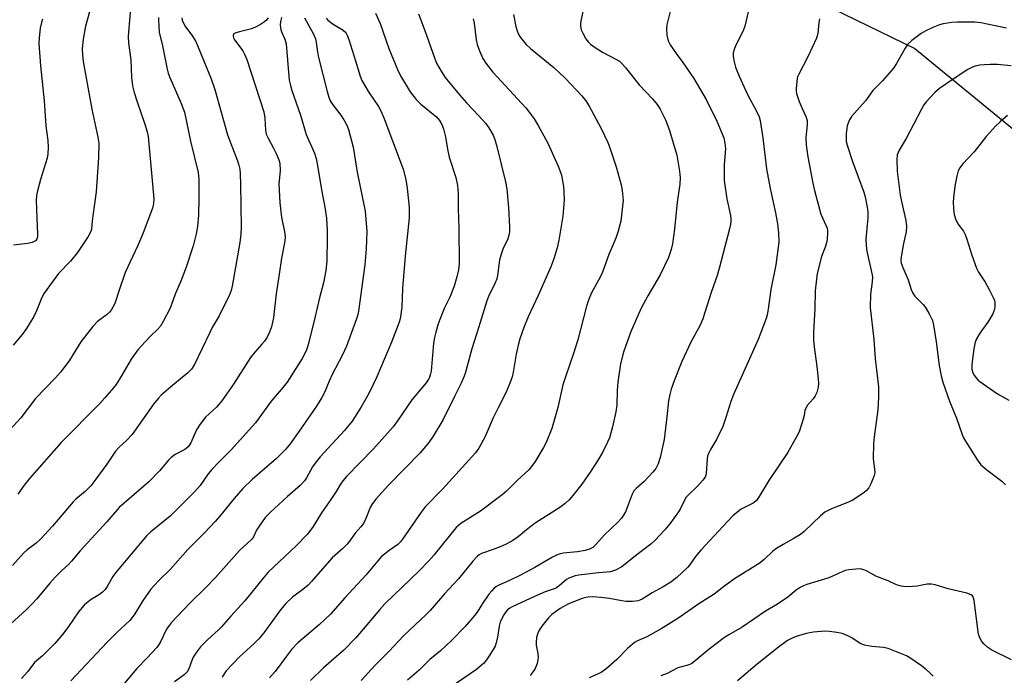
# Model space of a CAD drawing. Units: inches. Extents: x 1315760 to 1321760, y 497449 to 501449.
# Drawn here: x 1320265 to 1320566, y 498029 to 498229 of the extents above; entities that cross this region are included whole.
import ezdxf

# ---------------------------------------------------------------- set-up
doc = ezdxf.new("R2010")
doc.units = ezdxf.units.IN
doc.header["$MEASUREMENT"] = 0
doc.layers.add('HYDRO-Single Line Stream', color=4, linetype='Continuous')
doc.layers.add('Undefined', color=1, linetype='Continuous')

msp = doc.modelspace()

# ---------------------------------------------------------------- linework, layer by layer
at = {"layer": 'HYDRO-Single Line Stream'}
msp.add_lwpolyline([(1320385.79, 498293.89), (1320444.61, 498259.26), (1320488.22, 498245.01), (1320538.53, 498220.48), (1320579.73, 498186.76), (1320605.23, 498171.42), (1320639.68, 498161.28), (1320679.92, 498156.32), (1320719.86, 498143.54), (1320755.7, 498120.77), (1320784.74, 498093.65), (1320797.98, 498070.61), (1320805.14, 498030.59), (1320814.74, 498002.88), (1320826.78, 497987.98), (1320856.44, 497969.84), (1320887.05, 497964.99), (1320913.85, 497957.31)], dxfattribs=at)
at = {"layer": 'Undefined'}
for points, elevation in [([(1320287.35, 498235.42), (1320285.19, 498227.29), (1320284.45, 498223.3), (1320284.16, 498220.47), (1320284.2, 498218.48), (1320284.49, 498216.47), (1320287.14, 498201.9), (1320288.97, 498193.41), (1320289.2, 498191.52), (1320289.13, 498187.12), (1320288.4, 498176.62), (1320287.85, 498172.27), (1320287.15, 498167.85), (1320286.95, 498165.28), (1320286.77, 498164.53), (1320285.96, 498163), (1320282.7, 498158.09), (1320280.54, 498155.49), (1320276.92, 498151.68), (1320272.54, 498145.67), (1320271.82, 498144.39), (1320270.2, 498140.34), (1320269.4, 498138.62), (1320267.13, 498134.94), (1320265.78, 498133.09), (1320263.08, 498129.76)], 296), ([(1320298.87, 498232.72), (1320298.2, 498224.27), (1320298.34, 498222.07), (1320298.99, 498217.02), (1320299.23, 498211.61), (1320299.55, 498209.05), (1320300.06, 498207.03), (1320300.83, 498204.47), (1320303.33, 498197.37), (1320304, 498195), (1320304.27, 498193.63), (1320305.99, 498174.52), (1320305.95, 498173.11), (1320305.58, 498171.68), (1320302.8, 498164.15), (1320301.1, 498160.26), (1320297.31, 498152), (1320295.43, 498146.64), (1320294.08, 498142.51), (1320292.97, 498140.55), (1320292.47, 498139.87), (1320291.89, 498139.29), (1320288.79, 498137.04), (1320287.4, 498135.5), (1320283.69, 498130.82), (1320280.13, 498125.05), (1320277.5, 498121.59), (1320276.04, 498119.85), (1320269.92, 498113.52), (1320265.43, 498107.6), (1320262.04, 498103.9)], 294), ([(1320464.19, 498233.44), (1320462.77, 498227.74), (1320462.68, 498226.59), (1320462.84, 498224.55), (1320463.18, 498222.86), (1320463.83, 498221.59), (1320465.6, 498218.93), (1320467.66, 498216.2), (1320471.07, 498211.33), (1320474.76, 498204.84), (1320478.06, 498198.31), (1320480.16, 498193.22), (1320480.55, 498191.57), (1320480.72, 498189.9), (1320480.3, 498184.81), (1320480.32, 498180.09), (1320481.14, 498174.56), (1320482.23, 498169.42), (1320482.34, 498168.56), (1320482.34, 498167.69), (1320482.23, 498166.83), (1320481.92, 498165.41), (1320478.83, 498153.26), (1320478.14, 498151.1), (1320476.3, 498145.86), (1320473.78, 498137.89), (1320472.95, 498135.88), (1320470.16, 498130.74), (1320467.38, 498124.85), (1320465.01, 498118.96), (1320464.12, 498116.35), (1320463.71, 498114.74), (1320463.34, 498112.81), (1320462.84, 498107.9), (1320462.01, 498100.97), (1320460.74, 498095.48), (1320460.12, 498093.56), (1320459.38, 498092.1), (1320458.53, 498090.96), (1320455.86, 498088.19), (1320453.42, 498086.04), (1320452.72, 498085.25), (1320452.21, 498084.28), (1320451, 498080.98), (1320450.11, 498078.87), (1320449.57, 498077.87), (1320448.89, 498076.91), (1320447.91, 498075.8), (1320443.63, 498071.75), (1320441.17, 498068.98), (1320440.14, 498068.02), (1320439.21, 498067.45), (1320437.87, 498067.03), (1320435.49, 498066.68), (1320431.08, 498066.23), (1320430.22, 498066.04), (1320429.11, 498065.67), (1320427.84, 498065.05), (1320422.43, 498061.91), (1320418.06, 498059.56), (1320414.67, 498057.85), (1320411.49, 498056.5), (1320410.74, 498056.07), (1320410.06, 498055.56), (1320409.29, 498054.76), (1320408.42, 498053.67), (1320406.47, 498050.84), (1320404.85, 498048.25), (1320404.16, 498047.32), (1320401.14, 498043.86), (1320397, 498039.59), (1320393.6, 498036.44), (1320390.4, 498033.71), (1320387.15, 498030.44), (1320383.53, 498027.47)], 270), ([(1320340.93, 498229.81), (1320340.44, 498229.14), (1320339.84, 498228.58), (1320338.64, 498227.8), (1320337.11, 498226.97), (1320335.88, 498226.45), (1320332.18, 498225.6), (1320331.13, 498225.29), (1320330.53, 498224.95), (1320330.4, 498224.79), (1320330.28, 498224.42), (1320330.35, 498223.76), (1320330.65, 498223.08), (1320333.21, 498219.78), (1320333.78, 498218.75), (1320334.43, 498217.08), (1320339.6, 498201.1), (1320339.98, 498199.15), (1320340.14, 498195.5), (1320340.38, 498194.28), (1320340.84, 498193.24), (1320342.65, 498189.99), (1320343.44, 498188.41), (1320344.24, 498186.5), (1320344.51, 498185.39), (1320344.62, 498183.13), (1320344.27, 498179.12), (1320344.54, 498173.27), (1320345.05, 498168.95), (1320346.06, 498163.97), (1320346.12, 498162.63), (1320345.92, 498161.07), (1320345.03, 498156.41), (1320344.34, 498151.49), (1320343.38, 498145.52), (1320342.62, 498138.31), (1320341.97, 498135.42), (1320341.39, 498133.77), (1320340.63, 498132.23), (1320339.81, 498131), (1320339.06, 498130.07), (1320336.9, 498127.72), (1320335.53, 498126), (1320330.36, 498117.91), (1320326.84, 498112.75), (1320325.22, 498110.89), (1320321.86, 498107.81), (1320320.24, 498105.7), (1320319.1, 498103.97), (1320317.35, 498099.93), (1320316.56, 498098.79), (1320315.52, 498097.91), (1320312.54, 498096.39), (1320311.31, 498095.5), (1320310.53, 498094.69), (1320307.74, 498091.44), (1320304.46, 498088.06), (1320295.49, 498080.18), (1320291.66, 498075.8), (1320283.51, 498066.94), (1320280.93, 498063.78), (1320279.98, 498062.81), (1320277.79, 498060.85), (1320275.79, 498058.77), (1320274.23, 498057.04), (1320270.28, 498052.31), (1320268.69, 498050.57), (1320267.05, 498048.96), (1320261.08, 498043.51)], 288), ([(1320314.62, 498229.82), (1320314.66, 498229.1), (1320315.26, 498227.81), (1320315.75, 498227.07), (1320317.69, 498224.6), (1320318.85, 498222.66), (1320323.57, 498211.18), (1320324.66, 498207.9), (1320328.51, 498194.04), (1320331.56, 498186.19), (1320331.98, 498184.87), (1320332.27, 498183.56), (1320332.41, 498182.14), (1320332.49, 498178.96), (1320332.68, 498165.9), (1320332.6, 498163.71), (1320332.29, 498161.19), (1320329.94, 498147.83), (1320329.63, 498146.49), (1320329.17, 498145.17), (1320326.05, 498138.77), (1320323.9, 498135.17), (1320323.13, 498133.73), (1320318.44, 498123.88), (1320317.55, 498122.49), (1320316.4, 498121.37), (1320311.11, 498116.97), (1320308.31, 498114.48), (1320307.32, 498113.48), (1320305.92, 498111.73), (1320299.41, 498102.55), (1320297.66, 498100.69), (1320295.4, 498098.68), (1320294.31, 498097.44), (1320291.68, 498093.45), (1320288.28, 498088.81), (1320286.74, 498086.84), (1320285.02, 498085.07), (1320282.2, 498082.72), (1320281.38, 498081.93), (1320275.09, 498074.47), (1320271.5, 498070.59), (1320270.05, 498069.27), (1320267.37, 498067.29), (1320266.32, 498066.33), (1320262.87, 498062.44)], 290), ([(1320272.05, 498229.48), (1320271.67, 498228.4), (1320271.33, 498226.69), (1320270.95, 498223.78), (1320270.93, 498222.01), (1320271.37, 498215.13), (1320272.53, 498204.48), (1320272.99, 498196.84), (1320273.6, 498192.31), (1320273.72, 498190.31), (1320273.62, 498188.33), (1320273.42, 498186.93), (1320271.42, 498180.39), (1320270.48, 498176.95), (1320270.19, 498175.51), (1320270.13, 498174.04), (1320270.28, 498168.69), (1320270.53, 498163.69), (1320270.48, 498162.88), (1320270.27, 498162.19), (1320269.84, 498161.68), (1320268.87, 498161.22), (1320267.47, 498160.92), (1320263.19, 498160.34)], 298), ([(1320307.47, 498229.98), (1320307.43, 498229.14), (1320307.7, 498225.45), (1320308.64, 498221.32), (1320310.11, 498214.2), (1320310.45, 498212.89), (1320310.92, 498211.58), (1320314.43, 498203.63), (1320315.41, 498201.03), (1320317.23, 498192.16), (1320319.56, 498182.62), (1320319.78, 498180.56), (1320319.82, 498174.76), (1320319.7, 498169.54), (1320319.38, 498166.1), (1320319, 498163.82), (1320318.07, 498160.12), (1320315.9, 498153.67), (1320314.24, 498149.32), (1320312.6, 498145.42), (1320311.44, 498142.19), (1320310.89, 498140.88), (1320309.04, 498137.23), (1320308.11, 498135.66), (1320307.2, 498134.58), (1320305.25, 498132.79), (1320303.36, 498130.87), (1320301.18, 498128.42), (1320299.12, 498125.54), (1320296.23, 498120.62), (1320294.48, 498117.83), (1320293.59, 498116.64), (1320291.08, 498113.7), (1320289.5, 498112.01), (1320277.72, 498100.03), (1320268.02, 498089.11), (1320266.38, 498086.98), (1320264.53, 498084.31)], 292), ([(1320345.03, 498229.93), (1320344.71, 498228.7), (1320344.64, 498227.62), (1320344.88, 498226.22), (1320345.14, 498225.4), (1320346.08, 498223.28), (1320346.44, 498221.87), (1320347.27, 498211.91), (1320347.42, 498210.75), (1320347.75, 498209.12), (1320348.19, 498207.59), (1320350.83, 498200.15), (1320352.62, 498194.19), (1320355.09, 498188.45), (1320355.64, 498186.88), (1320356.09, 498184.76), (1320357.27, 498177.28), (1320358.31, 498171.95), (1320358.76, 498168.61), (1320358.99, 498164.89), (1320359.01, 498162.57), (1320358.9, 498155.53), (1320358.6, 498152.63), (1320357.91, 498148.81), (1320356.68, 498144.28), (1320355.28, 498138.13), (1320353.42, 498130.68), (1320353.03, 498129.28), (1320352.58, 498128.04), (1320351.34, 498125.74), (1320346.73, 498118.52), (1320345.53, 498116.96), (1320341.89, 498112.73), (1320337.07, 498106.1), (1320329.71, 498097.86), (1320325.86, 498094.07), (1320323.74, 498091.81), (1320322.67, 498090.48), (1320320.16, 498086.97), (1320318.61, 498085.05), (1320310.99, 498077.53), (1320305.1, 498072.78), (1320303.87, 498071.65), (1320294.32, 498060.25), (1320293.55, 498059.1), (1320291.81, 498056.03), (1320291.13, 498055.1), (1320290.33, 498054.33), (1320289.47, 498053.63), (1320286.9, 498052.08), (1320285.55, 498051.1), (1320284.71, 498050.39), (1320283.02, 498048.33), (1320279.93, 498043.85), (1320278.19, 498041.46), (1320275.79, 498038.64), (1320272.06, 498034.89), (1320269.54, 498032.79), (1320267.57, 498030.12), (1320265.64, 498027.9)], 286), ([(1320352.1, 498229.83), (1320354.73, 498225.08), (1320355.39, 498223.47), (1320355.66, 498222.36), (1320356.07, 498219.37), (1320356.4, 498217.69), (1320358.98, 498207.32), (1320359.48, 498205.62), (1320359.96, 498204.53), (1320360.69, 498203.24), (1320363.13, 498200.09), (1320364.05, 498198.69), (1320364.99, 498197), (1320365.51, 498195.68), (1320366.91, 498190.3), (1320368.21, 498182.68), (1320370.57, 498170.72), (1320371.11, 498164.51), (1320370.96, 498159.3), (1320370.49, 498154.36), (1320368.62, 498140.21), (1320368.41, 498139.21), (1320367.97, 498137.83), (1320364.89, 498129.5), (1320363.68, 498126.86), (1320360.58, 498120.89), (1320359.61, 498118.79), (1320358.2, 498115.35), (1320357.39, 498113.83), (1320355.7, 498111.12), (1320350.47, 498103.55), (1320347.65, 498099.62), (1320346.32, 498097.9), (1320343.55, 498095.18), (1320336.11, 498088.78), (1320333.19, 498086), (1320330.58, 498082.95), (1320326.14, 498077.47), (1320324.77, 498075.92), (1320321.56, 498072.48), (1320316.39, 498067.33), (1320311.02, 498061.24), (1320307.73, 498058.11), (1320305.99, 498056.29), (1320305.08, 498055.24), (1320304.38, 498054.27), (1320302.57, 498051.53), (1320300.25, 498047.71), (1320299.44, 498046.57), (1320298.68, 498045.71), (1320294.7, 498042.02), (1320291.75, 498039.09), (1320280.7, 498027.27)], 284), ([(1320358.74, 498229.75), (1320359.23, 498229.14), (1320360.86, 498227.91), (1320363.88, 498226.06), (1320364.67, 498225.33), (1320365.11, 498224.59), (1320365.61, 498223.25), (1320367.67, 498216.75), (1320369.07, 498212.06), (1320369.57, 498210.7), (1320370.26, 498209.44), (1320371.66, 498207.23), (1320374.73, 498202.74), (1320375.41, 498201.43), (1320376.35, 498199.24), (1320382.26, 498183.56), (1320383.03, 498180.49), (1320383.42, 498177.75), (1320384.04, 498171.86), (1320384.09, 498168.71), (1320382.85, 498157.04), (1320382.03, 498147.12), (1320381.8, 498141.43), (1320381.41, 498138.49), (1320381.09, 498137.1), (1320380.73, 498135.99), (1320378.66, 498130.75), (1320374.14, 498120.16), (1320371.92, 498115.48), (1320370.86, 498113.43), (1320369.3, 498110.74), (1320366.63, 498106.56), (1320364.31, 498103.71), (1320356.91, 498095.69), (1320355.61, 498094.19), (1320354.51, 498092.65), (1320352.73, 498089.24), (1320352.09, 498088.3), (1320350.77, 498086.97), (1320346.84, 498083.59), (1320341.61, 498078.7), (1320340.21, 498077.26), (1320339.31, 498076.16), (1320338, 498074.22), (1320337.43, 498073.23), (1320336.5, 498071.28), (1320335.86, 498070.37), (1320332.19, 498067.07), (1320324.88, 498058.83), (1320321.88, 498055.76), (1320317, 498050.99), (1320311.38, 498044.98), (1320310.68, 498044.11), (1320309.93, 498043.01), (1320308.09, 498039.15), (1320307.51, 498038.15), (1320307, 498037.45), (1320304.04, 498034.25), (1320300.86, 498030.98), (1320292.85, 498021.55)], 282), ([(1320373.79, 498231.31), (1320375.18, 498228.13), (1320377.84, 498220.48), (1320380.48, 498214.03), (1320381.4, 498212.13), (1320384.39, 498207.2), (1320386.19, 498204.89), (1320387.62, 498203.44), (1320392.36, 498199.62), (1320393.33, 498198.51), (1320394.08, 498197.25), (1320394.56, 498195.9), (1320395.17, 498193.44), (1320395.73, 498189.75), (1320396.24, 498187.27), (1320398.27, 498181.05), (1320398.85, 498178.65), (1320399.05, 498176.17), (1320399.06, 498171.56), (1320399.19, 498165.44), (1320399.29, 498154.64), (1320399.13, 498152.79), (1320398.65, 498150.65), (1320397.79, 498147.83), (1320396.47, 498144.49), (1320394.8, 498141.05), (1320393.59, 498138.15), (1320392.9, 498136.28), (1320392.16, 498133.8), (1320391.77, 498132.14), (1320391.51, 498130.45), (1320390.76, 498121.88), (1320390.6, 498121.01), (1320390.24, 498119.94), (1320389.88, 498119.17), (1320389.3, 498118.29), (1320384.91, 498113.09), (1320380.54, 498106.66), (1320379.18, 498104.85), (1320373.13, 498098.13), (1320364.92, 498089.64), (1320363.78, 498088.34), (1320363.03, 498087.28), (1320361.71, 498085.06), (1320360.14, 498082.66), (1320357.29, 498078.58), (1320354.76, 498074.37), (1320352.98, 498072.1), (1320349.48, 498068.47), (1320341.01, 498060.48), (1320339.4, 498058.65), (1320333.82, 498051.63), (1320329.6, 498047.04), (1320326.73, 498043.74), (1320325.72, 498042.71), (1320322.4, 498039.79), (1320320.29, 498037.58), (1320319.03, 498035.94), (1320318.06, 498034.44), (1320317.62, 498033.42), (1320316.76, 498030.86), (1320316.23, 498029.97), (1320315.29, 498029.04), (1320312.39, 498026.96)], 280), ([(1320386.91, 498231.09), (1320388.94, 498225.65), (1320391.77, 498217.64), (1320392.44, 498216.03), (1320393.81, 498213.55), (1320395.09, 498211.62), (1320399.4, 498206.3), (1320401.58, 498203.88), (1320405.25, 498200.02), (1320407.38, 498197.63), (1320408.4, 498196.2), (1320409.74, 498193.94), (1320410.26, 498192.65), (1320410.89, 498190.57), (1320413.53, 498179.77), (1320413.94, 498177.57), (1320414.38, 498171.88), (1320414.7, 498165.95), (1320414.71, 498164.46), (1320414.55, 498163.39), (1320414.19, 498162.34), (1320412.7, 498159.18), (1320412.12, 498157.65), (1320411.69, 498155.76), (1320411.09, 498151.15), (1320410.87, 498150.07), (1320410.37, 498148.83), (1320408.28, 498144.73), (1320407.74, 498143.38), (1320405.35, 498135.37), (1320403.21, 498128.74), (1320401.13, 498121.2), (1320400.68, 498119.84), (1320399.98, 498118.21), (1320397.87, 498114.09), (1320394.37, 498106.94), (1320391.4, 498101.96), (1320390.05, 498100.05), (1320387.38, 498096.89), (1320377.79, 498087.07), (1320373.87, 498082.76), (1320372.87, 498081.39), (1320372.13, 498080.2), (1320370.86, 498076.82), (1320370.12, 498075.35), (1320369.33, 498074.26), (1320367.54, 498072.31), (1320365.84, 498069.92), (1320365.12, 498069.03), (1320363.74, 498067.63), (1320360.55, 498064.79), (1320356.88, 498060.67), (1320354.24, 498057.56), (1320353.17, 498056.43), (1320351.61, 498055.09), (1320348.41, 498052.81), (1320346.33, 498050.87), (1320344.7, 498048.91), (1320339.67, 498041.94), (1320338.16, 498040.09), (1320336.72, 498038.63), (1320332.19, 498034.54), (1320328.19, 498030.26), (1320327.48, 498029.34), (1320326.93, 498028.36)], 278), ([(1320403.64, 498229.53), (1320403.96, 498228.18), (1320404.57, 498223.11), (1320404.83, 498221.7), (1320405.52, 498219.8), (1320406.58, 498217.42), (1320407.52, 498215.97), (1320409.65, 498213.24), (1320419.66, 498202.38), (1320421.08, 498200.61), (1320422.22, 498198.93), (1320423.43, 498196.9), (1320426.38, 498191.56), (1320429.59, 498184.53), (1320430.14, 498183.16), (1320430.58, 498181.77), (1320431.25, 498178.27), (1320431.36, 498176.79), (1320431.38, 498174.12), (1320431.01, 498169.22), (1320429.81, 498161.9), (1320429.32, 498159.58), (1320428.28, 498156.19), (1320427.36, 498153.76), (1320423.5, 498145.04), (1320420.42, 498138.43), (1320419.08, 498135.25), (1320417.92, 498131.7), (1320417.39, 498129.79), (1320416.8, 498127.08), (1320415.86, 498121.57), (1320415.52, 498120.16), (1320415.06, 498118.75), (1320413.74, 498115.43), (1320411.22, 498110.64), (1320409.72, 498107.59), (1320407.26, 498101.87), (1320405.32, 498098.31), (1320404.34, 498096.88), (1320394.27, 498085.76), (1320388.92, 498080.43), (1320387.71, 498078.8), (1320382.05, 498070.55), (1320381.37, 498069.67), (1320380.57, 498068.92), (1320377.91, 498067.1), (1320375.61, 498065.2), (1320374.47, 498063.93), (1320370.95, 498059.65), (1320364.42, 498052.62), (1320360, 498047.61), (1320356.61, 498044.41), (1320350.07, 498038.81), (1320348.11, 498036.81), (1320346.86, 498035.22), (1320343.16, 498030.09), (1320341.43, 498028.17)], 276), ([(1320415.96, 498230.86), (1320416.67, 498227.19), (1320417.21, 498225.55), (1320417.8, 498224.25), (1320418.48, 498223.3), (1320419.83, 498221.72), (1320421.12, 498220.51), (1320428.29, 498214.62), (1320431.83, 498211.34), (1320436.8, 498206.02), (1320437.99, 498204.47), (1320439.07, 498202.86), (1320442.64, 498196.28), (1320444.76, 498191.76), (1320445.42, 498190.13), (1320447.29, 498184.33), (1320448.88, 498178.81), (1320449.19, 498177.08), (1320449.41, 498174), (1320449.29, 498172.28), (1320448.7, 498167.67), (1320448.48, 498166.54), (1320447.94, 498164.66), (1320447.21, 498162.53), (1320445.11, 498157.56), (1320443.13, 498152.09), (1320442.51, 498150.81), (1320439.68, 498145.6), (1320438.85, 498143.58), (1320438.28, 498141.7), (1320435.63, 498131.49), (1320434.31, 498127.31), (1320431.79, 498120.16), (1320431, 498117.67), (1320429.46, 498110.77), (1320427.63, 498104.38), (1320425.91, 498100.1), (1320425.15, 498098.53), (1320422.55, 498094.27), (1320421.45, 498092.7), (1320420.62, 498091.68), (1320417.1, 498088.43), (1320413.78, 498085.18), (1320412.48, 498084.08), (1320405.82, 498079.04), (1320399.82, 498075.26), (1320399.1, 498074.74), (1320398.37, 498074.07), (1320391.56, 498065.65), (1320390.04, 498063.86), (1320387.12, 498060.87), (1320376.66, 498050.81), (1320375.06, 498049.01), (1320367.81, 498040.39), (1320364.08, 498036.61), (1320357.84, 498031.2), (1320353.95, 498027.3)], 274), ([(1320437.1, 498231.74), (1320436.43, 498228.29), (1320436.41, 498227.26), (1320436.62, 498226.22), (1320437.2, 498224.93), (1320438.03, 498223.43), (1320438.71, 498222.55), (1320439.5, 498221.78), (1320440.91, 498220.74), (1320443.1, 498219.31), (1320447.41, 498217.15), (1320448.33, 498216.56), (1320448.97, 498216.02), (1320450.1, 498214.72), (1320454.37, 498209.36), (1320458.45, 498205.14), (1320459.84, 498203.41), (1320460.73, 498201.89), (1320462.36, 498198.72), (1320462.92, 498197.36), (1320463.58, 498195.4), (1320465.8, 498187.83), (1320466.66, 498182.99), (1320466.88, 498180.99), (1320466.77, 498179.01), (1320465.97, 498173.54), (1320465.09, 498165.26), (1320464.49, 498160.83), (1320464.1, 498159.09), (1320463.25, 498156.57), (1320460.73, 498151.32), (1320456.94, 498144.93), (1320454.88, 498140.93), (1320451.72, 498133.64), (1320449.55, 498127.69), (1320448.6, 498124.1), (1320447.82, 498118.46), (1320447.58, 498116.08), (1320447.47, 498111.46), (1320447.23, 498109.43), (1320446.19, 498104.83), (1320445.29, 498101.51), (1320444.69, 498100.15), (1320443.1, 498096.97), (1320441.59, 498094.45), (1320439.32, 498091.01), (1320436.78, 498087.36), (1320434.07, 498083.82), (1320432.94, 498082.56), (1320431.71, 498081.45), (1320430.06, 498080.22), (1320422.53, 498075.4), (1320419.94, 498073.41), (1320417.38, 498071.28), (1320415.72, 498070.12), (1320413.69, 498068.98), (1320411.9, 498068.14), (1320409.77, 498067.34), (1320406.18, 498066.17), (1320405.46, 498065.76), (1320404.8, 498065.25), (1320403.49, 498063.8), (1320399.15, 498058.4), (1320394.82, 498053.85), (1320390.49, 498048.77), (1320389.05, 498047.32), (1320382.4, 498041.07), (1320377.9, 498036.31), (1320373.63, 498031.97), (1320369.4, 498027.36)], 272), ([(1320487.74, 498232.04), (1320486.63, 498227.25), (1320486.06, 498225.62), (1320483.74, 498221.26), (1320483.36, 498220.22), (1320483.1, 498219.15), (1320483.02, 498218.08), (1320483.32, 498216.44), (1320483.81, 498214.8), (1320484.86, 498212.06), (1320487.4, 498206.45), (1320490.2, 498201.31), (1320490.96, 498199.56), (1320491.29, 498198.5), (1320492.17, 498193.2), (1320493.2, 498183.7), (1320494.38, 498177.7), (1320495.99, 498170.26), (1320496.61, 498166.9), (1320496.94, 498164.16), (1320496.97, 498161.25), (1320496.07, 498154.4), (1320494.54, 498146.82), (1320493.75, 498140.86), (1320493.44, 498139.13), (1320493.14, 498137.99), (1320490.7, 498131.57), (1320483.13, 498114.75), (1320482.32, 498112.59), (1320480.83, 498107.67), (1320479.86, 498104.94), (1320478, 498100.97), (1320476.11, 498097.96), (1320475.49, 498096.73), (1320475.26, 498095.91), (1320475.13, 498095.03), (1320474.83, 498090.6), (1320474.71, 498090.04), (1320474.5, 498089.52), (1320473.84, 498088.6), (1320472.26, 498086.85), (1320469.27, 498083.97), (1320468.69, 498083.31), (1320468.15, 498082.4), (1320466.96, 498079.87), (1320466.37, 498078.89), (1320463.66, 498075.17), (1320462.16, 498073.41), (1320459.18, 498070.25), (1320457.92, 498069.04), (1320453.24, 498065.47), (1320449.08, 498062.09), (1320447.11, 498061.04), (1320445.54, 498060.5), (1320441.93, 498060.2), (1320435.89, 498059.51), (1320434.77, 498059.32), (1320433.94, 498059.06), (1320432.87, 498058.61), (1320432.13, 498058.16), (1320429.92, 498056.22), (1320429.06, 498055.64), (1320428.35, 498055.33), (1320425.63, 498054.4), (1320422.36, 498053.05), (1320415.54, 498049.84), (1320414.78, 498049.44), (1320414.12, 498048.96), (1320413.58, 498048.36), (1320412.96, 498047.4), (1320412.27, 498046.12), (1320411.86, 498045.14), (1320411.57, 498043.89), (1320411.1, 498040.58), (1320410.68, 498038.88), (1320410.3, 498037.78), (1320409.74, 498036.77), (1320408.46, 498034.82), (1320407.47, 498033.39), (1320406.75, 498032.5), (1320404.65, 498030.64), (1320396.85, 498025.42)], 268), ([(1320509.47, 498229.56), (1320509.28, 498228.45), (1320508.89, 498225.04), (1320508.55, 498223.66), (1320505.91, 498217.9), (1320503.08, 498212.64), (1320502.75, 498211.82), (1320502.62, 498211.27), (1320502.34, 498208.39), (1320502.33, 498207.52), (1320502.43, 498206.68), (1320503.25, 498204.28), (1320504.11, 498202.16), (1320505.34, 498199.47), (1320505.67, 498198.42), (1320505.7, 498197.15), (1320505.25, 498193.25), (1320505.34, 498190.94), (1320505.86, 498187.37), (1320507.36, 498179.35), (1320507.9, 498177.03), (1320509.89, 498169.81), (1320511.74, 498165.52), (1320511.88, 498164.74), (1320511.89, 498163.91), (1320511.75, 498162.22), (1320511.56, 498161.12), (1320511.15, 498159.78), (1320510.05, 498156.92), (1320508.75, 498151.74), (1320508.48, 498149.97), (1320508.14, 498146.39), (1320507.98, 498140.96), (1320507.64, 498133.79), (1320507.64, 498131.26), (1320507.77, 498129.31), (1320508.62, 498123.31), (1320509.04, 498119.52), (1320509.11, 498118.06), (1320508.99, 498116.96), (1320508.58, 498115.37), (1320508.14, 498114.37), (1320507.47, 498113.45), (1320505.81, 498111.52), (1320505.23, 498110.6), (1320504.99, 498109.88), (1320504.74, 498108.31), (1320504.47, 498107.19), (1320503.2, 498103.36), (1320502.42, 498101.79), (1320499.63, 498096.92), (1320494, 498088.41), (1320491.05, 498083.55), (1320490.22, 498082.39), (1320489.61, 498081.81), (1320489.14, 498081.49), (1320485.51, 498079.66), (1320484.09, 498078.62), (1320482.98, 498077.67), (1320480.05, 498074.46), (1320473.15, 498067.18), (1320471.53, 498065.24), (1320469.7, 498062.61), (1320469.06, 498061.82), (1320465.84, 498058.84), (1320464.04, 498057.39), (1320461.68, 498055.93), (1320458.28, 498054.09), (1320455.3, 498052.22), (1320454.54, 498051.85), (1320454.01, 498051.68), (1320452.35, 498051.48), (1320450.38, 498051.47), (1320449.01, 498051.66), (1320445.26, 498052.38), (1320442.64, 498052.73), (1320440.23, 498052.89), (1320438.62, 498052.76), (1320437.54, 498052.55), (1320436.45, 498052.23), (1320432.72, 498050.78), (1320430.15, 498049.33), (1320427.62, 498047.49), (1320426.61, 498046.47), (1320424.64, 498043.93), (1320423.82, 498042.73), (1320423.35, 498041.78), (1320422.98, 498040.42), (1320422.82, 498039.02), (1320422.89, 498038.17), (1320423.4, 498035.59), (1320423.47, 498034.46), (1320423.41, 498033.63), (1320423.14, 498032.57), (1320422.51, 498031.04), (1320421.93, 498030.04), (1320421.04, 498028.87)], 266), ([(1320566.59, 498226.7), (1320558.76, 498228.3), (1320556.91, 498228.48), (1320553.09, 498228.57), (1320551.62, 498228.55), (1320549.84, 498228.4), (1320547.2, 498228.04), (1320546.13, 498227.7), (1320544.03, 498226.86), (1320541.97, 498225.91), (1320540.49, 498225.08), (1320537.68, 498222.97), (1320536.39, 498221.81), (1320535.57, 498220.58), (1320532.97, 498215.92), (1320532.03, 498214.51), (1320528.68, 498210.55), (1320525.74, 498207.61), (1320523.45, 498204.52), (1320519.26, 498199.68), (1320518.62, 498198.69), (1320518.25, 498197.92), (1320517.92, 498196.86), (1320517.76, 498196.01), (1320517.61, 498194.53), (1320517.57, 498193.14), (1320517.63, 498192.09), (1320517.86, 498190.96), (1320519.52, 498185.94), (1320523.01, 498176.54), (1320523.37, 498175.13), (1320523.98, 498171.96), (1320524.16, 498170.56), (1320524.2, 498168.7), (1320523.64, 498162.2), (1320523.67, 498160.22), (1320523.93, 498158.53), (1320525.47, 498151.72), (1320525.62, 498150.66), (1320525.57, 498149.17), (1320525.07, 498145.4), (1320524.97, 498141.31), (1320526.03, 498131.59), (1320526.44, 498125.63), (1320527.44, 498117.05), (1320527.51, 498113.94), (1320527.23, 498110.06), (1320526.15, 498101.78), (1320525.98, 498099.75), (1320525.85, 498095.03), (1320526.29, 498091.96), (1320526.32, 498090.82), (1320526.15, 498089.98), (1320525.86, 498089.15), (1320525.02, 498087.26), (1320524.47, 498086.22), (1320523.83, 498085.41), (1320523.02, 498084.69), (1320519.42, 498082.39), (1320517.83, 498081.65), (1320513.1, 498079.84), (1320511.08, 498078.77), (1320509.76, 498077.69), (1320504.73, 498072.91), (1320503.61, 498071.97), (1320501.4, 498070.58), (1320498.3, 498068.9), (1320496.35, 498067.69), (1320495.22, 498066.82), (1320492.52, 498064.31), (1320491.32, 498063.34), (1320483.51, 498058.38), (1320480.51, 498056.22), (1320477.3, 498053.74), (1320472.53, 498050.73), (1320466.16, 498046.24), (1320461.09, 498043.13), (1320457.81, 498041.25), (1320456.52, 498040.6), (1320453.82, 498039.47), (1320452.95, 498038.97), (1320450.77, 498037.12), (1320447.49, 498033.73), (1320444.15, 498030.82), (1320442.7, 498029.82), (1320439.09, 498028.17)], 264), ([(1320568.05, 498215.17), (1320563.88, 498215.55), (1320561.56, 498215.6), (1320559.88, 498215.51), (1320558.43, 498215.34), (1320556.99, 498215.07), (1320556.22, 498214.82), (1320554.73, 498214.02), (1320550.24, 498211.12), (1320546.07, 498208.2), (1320544.57, 498206.88), (1320542, 498204.17), (1320541.32, 498203.22), (1320540.58, 498201.92), (1320535.97, 498192.98), (1320533.75, 498189.44), (1320533.21, 498187.96), (1320533.04, 498186.57), (1320533.16, 498182.99), (1320534.08, 498175.69), (1320534.45, 498173.72), (1320535.84, 498167.89), (1320536.07, 498166.17), (1320535.91, 498164.45), (1320535.14, 498160.93), (1320534.38, 498156.85), (1320534.28, 498155.69), (1320534.39, 498154.85), (1320534.87, 498153.5), (1320536.53, 498149.78), (1320537.44, 498146.8), (1320537.91, 498145.66), (1320538.56, 498144.78), (1320541.08, 498142.27), (1320541.82, 498141.37), (1320542.97, 498139.41), (1320543.94, 498137.37), (1320544.27, 498135.96), (1320545.07, 498130.78), (1320545.96, 498123.63), (1320546.61, 498120.39), (1320547.16, 498118.52), (1320549.16, 498112.74), (1320551.27, 498107.46), (1320552.99, 498102.53), (1320553.47, 498101.47), (1320554.06, 498100.45), (1320557.73, 498094.68), (1320558.78, 498093.25), (1320560.55, 498091.69), (1320565.13, 498088.2), (1320566.23, 498087.08)], 262), ([(1320566.88, 498199.99), (1320564.61, 498198.1), (1320563.33, 498196.87), (1320560.34, 498193.59), (1320556.68, 498188.85), (1320553.14, 498185.11), (1320552.33, 498184.05), (1320551.86, 498183.07), (1320551.42, 498181.41), (1320550.9, 498178.88), (1320550.45, 498175.82), (1320550.33, 498173.64), (1320550.42, 498171.55), (1320550.59, 498169.77), (1320550.96, 498168.42), (1320551.68, 498166.94), (1320553.39, 498164.7), (1320553.97, 498163.66), (1320554.49, 498162.22), (1320555.94, 498157.34), (1320557.42, 498153.36), (1320558.07, 498152.12), (1320560.03, 498149.05), (1320561.32, 498146.8), (1320562.61, 498144.13), (1320562.87, 498143.42), (1320563.02, 498142.7), (1320563.03, 498141.59), (1320562.92, 498140.77), (1320562.39, 498139.41), (1320560.87, 498136.83), (1320558.94, 498134.19), (1320558.15, 498132.99), (1320557.45, 498131.76), (1320557.03, 498130.76), (1320556.59, 498128.66), (1320556, 498123.9), (1320556.02, 498122.45), (1320556.3, 498121.34), (1320556.69, 498120.6), (1320557.17, 498119.95), (1320557.9, 498119.16), (1320558.48, 498118.66), (1320563.83, 498114.94), (1320567.31, 498112.97)], 260), ([(1320568.11, 498033.66), (1320562.08, 498036.62), (1320560.9, 498037.4), (1320559.66, 498038.52), (1320559.09, 498039.21), (1320558.63, 498039.95), (1320558.28, 498040.71), (1320558.02, 498041.53), (1320557.78, 498042.98), (1320556.68, 498051.81), (1320556.36, 498052.86), (1320556.14, 498053.18), (1320555.79, 498053.47), (1320554.49, 498053.97), (1320548.75, 498055.39), (1320544.8, 498056.55), (1320543.67, 498056.78), (1320542.34, 498056.74), (1320539.32, 498056.19), (1320537.86, 498056.04), (1320535.81, 498055.96), (1320534.38, 498056.11), (1320533, 498056.59), (1320530.4, 498057.77), (1320526.65, 498059.26), (1320523.96, 498060.74), (1320523.01, 498061.16), (1320521.99, 498061.41), (1320520.52, 498061.4), (1320518.45, 498061.18), (1320517.32, 498060.91), (1320515.45, 498060.17), (1320512.28, 498058.71), (1320505.62, 498056.63), (1320504.53, 498056.21), (1320503.5, 498055.71), (1320502.33, 498054.96), (1320499.75, 498052.84), (1320496.64, 498050.69), (1320492.96, 498048.52), (1320485.77, 498043.66), (1320481.7, 498041.31), (1320480.45, 498040.5), (1320475.68, 498036.94), (1320471.44, 498033.31), (1320470.28, 498032.44), (1320469.22, 498031.97), (1320466.2, 498031.17), (1320462.92, 498029.5), (1320460.94, 498028.72)], 262), ([(1320544.14, 498028.63), (1320543.16, 498029.69), (1320542.13, 498030.61), (1320540.62, 498031.83), (1320538.97, 498032.98), (1320537.06, 498034.26), (1320536.07, 498034.82), (1320530.38, 498037.11), (1320528.97, 498037.43), (1320525.45, 498037.69), (1320523.18, 498038.16), (1320521.83, 498038.63), (1320519.36, 498040.39), (1320518.05, 498041.03), (1320516.68, 498041.58), (1320515.85, 498041.82), (1320514.74, 498042.01), (1320512.49, 498042.29), (1320511.07, 498042.37), (1320507.6, 498042.12), (1320505.33, 498041.66), (1320502.27, 498040.8), (1320500.93, 498040.21), (1320499.67, 498039.51), (1320496.9, 498037.49), (1320490.36, 498032.32), (1320484.34, 498027.22)], 260)]:
    msp.add_lwpolyline(points, dxfattribs=dict(at, elevation=elevation))

doc.saveas('drawing.dxf')
